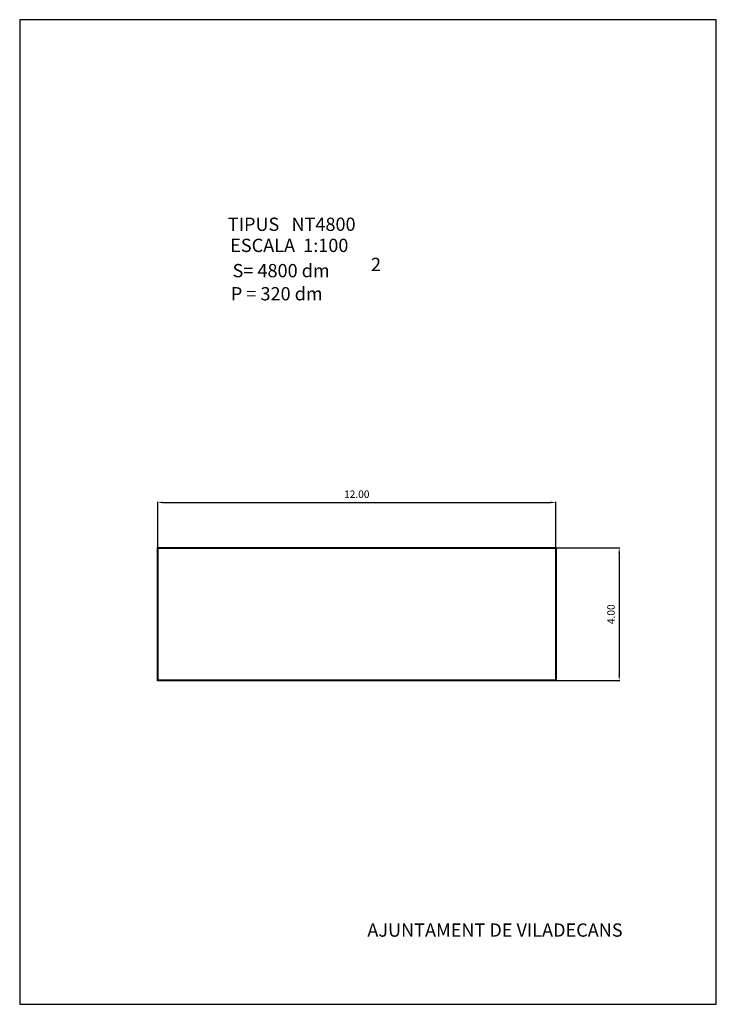
# Model space of a CAD drawing. Extents: x 281.4 to 302.4, y 29.8 to 59.5.
import ezdxf

# ---------------------------------------------------------------- set-up
doc = ezdxf.new("R2010")
doc.units = 0
doc.header["$LTSCALE"] = 25
doc.header["$MEASUREMENT"] = 0
doc.layers.get('0').update_dxf_attribs({"linetype": 'CONTINUOUS'})
doc.layers.get('DEFPOINTS').update_dxf_attribs({"linetype": 'CONTINUOUS'})
doc.layers.add('CAPA1', color=7, linetype='CONTINUOUS')
doc.styles.add('ROMANC', font='romanc')
doc.dimstyles.new('SILVIA', dxfattribs={"dimscale": 1.5, "dimtxt": 0.05, "dimasz": 0.1, "dimexe": 0.01, "dimexo": 0.01, "dimgap": 0.09, "dimtad": 1, "dimzin": 0, "dimtxsty": 'ROMANC', "dimcen": 0.1, "dimazin": 3, "dimtfac": 70, "dimtix": 1, "dimtmove": 0, "dimatfit": 3, "dimtolj": 1, "dimtzin": 0})

# ---------------------------------------------------------------- blocks, each defined once
blk = doc.blocks.new('*D6')
at = {"color": 0}
for p, q in [((285.557, 43.553), (285.557, 44.925)), ((285.707, 44.91), (297.407, 44.91)), ((297.557, 43.553), (297.557, 44.925))]:
    blk.add_line(p, q, dxfattribs=at)
for points in [[(285.707, 44.935), (285.707, 44.885), (285.557, 44.91)], [(297.407, 44.935), (297.407, 44.885), (297.557, 44.91)]]:
    blk.add_solid(points, dxfattribs=at)
at = {"layer": 'DEFPOINTS', "color": 0}
for p in [(297.557, 44.91), (285.557, 43.538), (297.557, 43.538)]:
    blk.add_point(p, dxfattribs=at)
at = {"color": 0, "insert": (291.557, 45.158), "char_height": 0.225, "attachment_point": 5}
blk.add_mtext('\\A1;12.00', dxfattribs=at)
blk = doc.blocks.new('*D7')
at = {"color": 0}
for p, q in [((297.572, 43.538), (299.484, 43.538)), ((299.469, 43.388), (299.469, 39.688)), ((297.572, 39.538), (299.484, 39.538))]:
    blk.add_line(p, q, dxfattribs=at)
for points in [[(299.444, 43.388), (299.494, 43.388), (299.469, 43.538)], [(299.444, 39.688), (299.494, 39.688), (299.469, 39.538)]]:
    blk.add_solid(points, dxfattribs=at)
at = {"layer": 'DEFPOINTS', "color": 0}
for p in [(297.557, 43.538), (297.557, 39.538), (299.469, 39.538)]:
    blk.add_point(p, dxfattribs=at)
at = {"color": 0, "insert": (299.222, 41.538), "char_height": 0.225, "attachment_point": 5, "rotation": 90}
blk.add_mtext('\\A1;4.00', dxfattribs=at)

msp = doc.modelspace()

# ---------------------------------------------------------------- linework, layer by layer
msp.add_line((297.557, 43.538), (297.557, 39.538))
for points in [[(297.567, 39.528), (285.547, 39.528), (285.547, 43.548), (297.567, 43.548)], [(297.557, 39.538), (285.557, 39.538), (285.557, 43.538), (297.557, 43.538)], [(297.547, 39.548), (285.567, 39.548), (285.567, 43.528), (297.547, 43.528)]]:
    msp.add_lwpolyline(points, close=True)
at = {"layer": 'CAPA1'}
msp.add_lwpolyline([(302.396, 29.771), (302.396, 59.471), (281.396, 59.471), (281.396, 29.771)], close=True, dxfattribs=at)

# ---------------------------------------------------------------- texts
at = {"style": 'ROMANC'}
for s, p in [('TIPUS   NT4800', (287.671, 53.101)), ('ESCALA  1:100', (287.742, 52.464)), ('2', (291.986, 51.891)), ('S= 4800 dm', (287.813, 51.702)), ('P = 320 dm', (287.762, 51.005)), ('AJUNTAMENT DE VILADECANS', (291.876, 31.811))]:
    msp.add_text(s, height=0.4, dxfattribs=at).set_placement(p)

# ---------------------------------------------------------------- dimensions: what is measured, and where the dimension line sits
dim = msp.add_linear_dim(base=(297.557, 44.91), p1=(285.557, 43.538), p2=(297.557, 43.538), dimstyle='SILVIA', override={"dimtxt": 0.15, "dimtxsty": 'STANDARD', "dimtmove": 0})
dim.commit()
dim.dimension.update_dxf_attribs({"geometry": '*D6', "text_midpoint": (291.557, 45.158)})
dim = msp.add_linear_dim(base=(299.469, 39.538), p1=(297.557, 43.538), p2=(297.557, 39.538), angle=90, dimstyle='SILVIA', override={"dimtxt": 0.15, "dimtxsty": 'STANDARD', "dimtmove": 0})
dim.commit()
dim.dimension.update_dxf_attribs({"geometry": '*D7', "text_midpoint": (299.222, 41.538)})

doc.saveas('drawing.dxf')
